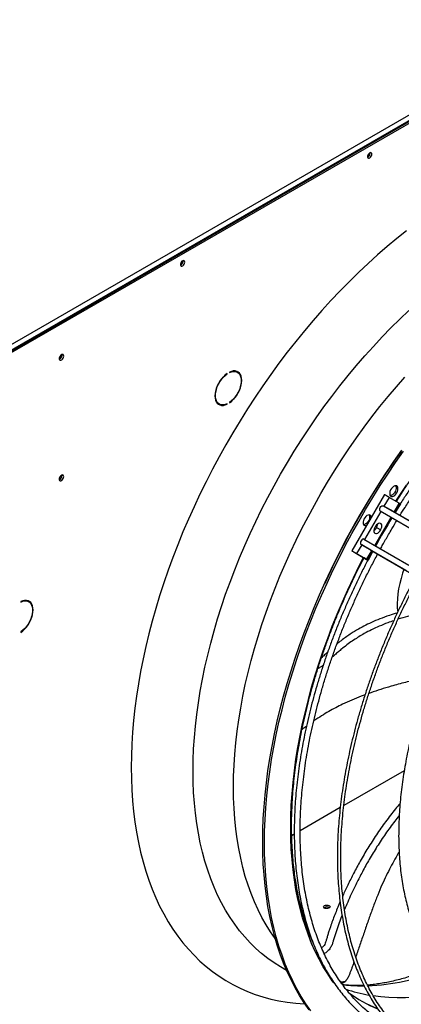
# Model space of a CAD drawing. Units: millimetres. Extents: x 5 to 414, y 3 to 291.
# Drawn here: x 286 to 291, y 76 to 90 of the extents above; entities that cross this region are included whole.
import ezdxf

# ---------------------------------------------------------------- set-up
doc = ezdxf.new("R2010")
doc.units = ezdxf.units.MM

msp = doc.modelspace()

# ---------------------------------------------------------------- linework, layer by layer
at = {"color": 7, "linetype": 'Continuous', "lineweight": 25}
for p, q in [((285.341, 85.543), (298.87, 93.353)), ((285.367, 85.469), (298.917, 93.292)), ((298.905, 93.292), (285.376, 85.482)), ((285.388, 85.454), (298.941, 93.278)), ((290.851, 88.5), (290.851, 88.507)), ((288.212, 86.976), (288.211, 86.983)), ((286.504, 85.65), (286.503, 85.658)), ((288.829, 85.387), (288.834, 85.383)), ((288.834, 85.383), (288.834, 85.39)), ((288.866, 85.408), (288.866, 85.402)), ((288.979, 85.406), (288.956, 85.42)), ((288.697, 84.972), (288.721, 84.959)), ((288.828, 84.96), (288.834, 84.956)), ((288.834, 84.956), (288.834, 84.963)), ((288.866, 84.981), (288.866, 84.974)), ((286.504, 83.949), (286.503, 83.957)), ((291.053, 83.679), (290.595, 82.885)), ((291.119, 83.641), (291.046, 83.516)), ((291.26, 83.559), (291.119, 83.641)), ((291.196, 83.433), (291.267, 83.555)), ((290.994, 83.449), (291.627, 83.083)), ((291.036, 83.521), (291.669, 83.156)), ((291.036, 83.521), (291.046, 83.516)), ((291.179, 83.442), (291.046, 83.516)), ((291.179, 83.442), (291.812, 83.077)), ((291.279, 83.548), (291.28, 83.548)), ((291.279, 83.548), (291.28, 83.548)), ((290.923, 82.959), (291.153, 83.358)), ((290.941, 83.214), (291, 83.18)), ((290.764, 83.051), (291.397, 82.685)), ((290.601, 82.881), (290.743, 82.799)), ((290.733, 82.972), (290.66, 82.847)), ((290.722, 82.979), (290.733, 82.972)), ((290.722, 82.979), (291.355, 82.613)), ((290.862, 82.894), (290.733, 82.972)), ((290.809, 82.761), (290.879, 82.884)), ((290.862, 82.894), (291.495, 82.528)), ((290.66, 82.847), (290.802, 82.765)), ((290.822, 82.754), (290.82, 82.755)), ((285.922, 82.169), (285.922, 82.162)), ((286.036, 82.167), (286.012, 82.181)), ((285.922, 81.742), (285.922, 81.735)), ((291.332, 79.781), (290.48, 79.289)), ((290.43, 79.26), (289.864, 78.933)), ((289.781, 78.885), (289.745, 78.864))]:
    msp.add_line(p, q, dxfattribs=at)
at = {"color": 8, "linetype": 'Continuous', "lineweight": 25}
for p, q in [((291.189, 83.436), (291.26, 83.559)), ((291.004, 83.443), (290.774, 83.045)), ((290.916, 82.963), (291.146, 83.361)), ((290.802, 82.765), (290.873, 82.888))]:
    msp.add_line(p, q, dxfattribs=at)
at = {"color": 7, "linetype": 'Continuous', "lineweight": 25, "flags": 128}
for points in [[(290.875, 88.486), (290.873, 88.498), (290.867, 88.505), (290.858, 88.508), (290.847, 88.505), (290.836, 88.497), (290.826, 88.486), (290.818, 88.472), (290.814, 88.457), (290.814, 88.444), (290.818, 88.435), (290.826, 88.429), (290.836, 88.429), (290.847, 88.435), (290.858, 88.444), (290.867, 88.458), (290.873, 88.472), (290.875, 88.486)], [(291.366, 87.404), (291.229, 87.295), (291.093, 87.182), (290.957, 87.065), (290.823, 86.944), (290.69, 86.819), (290.558, 86.689), (290.428, 86.557), (290.299, 86.421), (290.172, 86.281), (290.047, 86.138), (289.923, 85.992), (289.802, 85.842), (289.682, 85.69), (289.565, 85.535), (289.45, 85.377), (289.338, 85.217), (289.228, 85.055), (289.12, 84.89), (289.016, 84.723), (288.914, 84.554), (288.815, 84.383), (288.719, 84.211), (288.626, 84.037), (288.536, 83.862), (288.449, 83.686), (288.366, 83.509), (288.286, 83.331), (288.21, 83.152), (288.137, 82.972), (288.067, 82.792), (288.001, 82.612), (287.939, 82.432), (287.881, 82.252), (287.826, 82.073), (287.775, 81.893), (287.729, 81.714), (287.686, 81.536), (287.647, 81.359), (287.612, 81.183), (287.581, 81.008), (287.554, 80.835), (287.531, 80.663), (287.513, 80.492), (287.498, 80.324), (287.488, 80.157), (287.482, 79.992), (287.48, 79.83)], [(288.235, 86.962), (288.233, 86.974), (288.227, 86.981), (288.218, 86.984), (288.207, 86.981), (288.196, 86.974), (288.186, 86.962), (288.178, 86.948), (288.174, 86.933), (288.174, 86.92), (288.178, 86.911), (288.186, 86.905), (288.196, 86.905), (288.207, 86.911), (288.218, 86.921), (288.227, 86.934), (288.233, 86.948), (288.235, 86.962)], [(286.528, 85.636), (286.526, 85.649), (286.52, 85.657), (286.51, 85.659), (286.499, 85.657), (286.487, 85.648), (286.476, 85.636), (286.468, 85.621), (286.464, 85.606), (286.464, 85.592), (286.468, 85.582), (286.476, 85.576), (286.487, 85.576), (286.499, 85.582), (286.51, 85.592), (286.52, 85.606), (286.526, 85.622), (286.528, 85.636)], [(288.834, 85.39), (288.807, 85.369), (288.78, 85.344), (288.755, 85.315), (288.732, 85.284), (288.711, 85.25), (288.694, 85.214), (288.68, 85.178), (288.67, 85.142), (288.664, 85.107), (288.661, 85.074), (288.664, 85.042), (288.67, 85.014), (288.68, 84.99), (288.694, 84.97), (288.711, 84.955), (288.732, 84.945), (288.755, 84.939), (288.78, 84.94), (288.807, 84.945), (288.834, 84.956)], [(288.834, 84.963), (288.806, 84.952), (288.779, 84.947), (288.754, 84.947), (288.731, 84.954), (288.711, 84.965), (288.694, 84.983), (288.681, 85.005), (288.672, 85.031), (288.668, 85.061), (288.668, 85.094), (288.672, 85.129), (288.681, 85.165), (288.694, 85.202), (288.711, 85.238), (288.731, 85.273), (288.754, 85.306), (288.779, 85.336), (288.806, 85.362), (288.834, 85.383)], [(288.866, 84.974), (288.893, 84.996), (288.92, 85.021), (288.945, 85.049), (288.968, 85.081), (288.989, 85.115), (289.006, 85.15), (289.02, 85.187), (289.03, 85.223), (289.037, 85.258), (289.039, 85.291), (289.037, 85.322), (289.03, 85.35), (289.02, 85.375), (289.006, 85.395), (288.989, 85.41), (288.968, 85.42), (288.945, 85.425), (288.92, 85.425), (288.893, 85.419), (288.866, 85.408)], [(288.866, 85.402), (288.894, 85.412), (288.921, 85.418), (288.946, 85.417), (288.969, 85.411), (288.989, 85.399), (289.006, 85.382), (289.019, 85.36), (289.028, 85.334), (289.032, 85.304), (289.032, 85.271), (289.028, 85.236), (289.019, 85.2), (289.006, 85.163), (288.989, 85.126), (288.969, 85.091), (288.946, 85.059), (288.921, 85.029), (288.894, 85.003), (288.866, 84.981)], [(288.944, 85.425), (288.946, 85.425), (288.956, 85.42)], [(288.99, 85.399), (288.983, 85.408), (288.971, 85.419)], [(288.697, 84.972), (288.687, 84.979), (288.686, 84.98)], [(289.336, 78.779), (289.338, 78.941), (289.344, 79.105), (289.354, 79.271), (289.369, 79.439), (289.387, 79.608), (289.41, 79.78), (289.437, 79.953), (289.468, 80.127), (289.502, 80.302), (289.541, 80.479), (289.584, 80.656), (289.631, 80.834), (289.681, 81.013), (289.736, 81.192), (289.794, 81.371), (289.856, 81.551), (289.921, 81.73), (289.99, 81.909), (290.063, 82.088), (290.139, 82.266), (290.219, 82.444), (290.302, 82.62), (290.388, 82.796), (290.478, 82.97), (290.57, 83.143), (290.666, 83.315), (290.765, 83.485), (290.866, 83.653), (290.97, 83.819), (291.077, 83.984), (291.187, 84.146), (291.299, 84.305)], [(289.359, 78.766), (289.361, 78.927), (289.368, 79.091), (289.378, 79.257), (289.392, 79.425), (289.411, 79.595), (289.434, 79.766), (289.46, 79.939), (289.491, 80.113), (289.526, 80.289), (289.565, 80.465), (289.608, 80.643), (289.654, 80.821), (289.705, 80.999), (289.759, 81.178), (289.817, 81.358), (289.879, 81.537), (289.945, 81.717), (290.014, 81.896), (290.087, 82.074), (290.163, 82.253), (290.243, 82.43), (290.326, 82.607), (290.412, 82.782), (290.501, 82.957), (290.594, 83.13), (290.69, 83.301), (290.788, 83.471), (290.89, 83.64), (290.994, 83.806), (291.101, 83.97), (291.211, 84.132), (291.323, 84.292)], [(286.528, 83.935), (286.526, 83.947), (286.52, 83.956), (286.51, 83.958), (286.499, 83.955), (286.487, 83.947), (286.476, 83.935), (286.468, 83.92), (286.464, 83.905), (286.464, 83.891), (286.468, 83.881), (286.476, 83.875), (286.487, 83.875), (286.499, 83.881), (286.51, 83.891), (286.52, 83.905), (286.526, 83.92), (286.528, 83.935)], [(291.244, 83.763), (291.242, 83.78), (291.236, 83.794), (291.226, 83.802), (291.213, 83.805), (291.198, 83.803), (291.182, 83.795), (291.166, 83.782), (291.152, 83.765), (291.14, 83.746), (291.131, 83.725), (291.127, 83.705), (291.127, 83.686), (291.131, 83.671), (291.14, 83.66), (291.152, 83.654), (291.166, 83.654), (291.182, 83.659), (291.198, 83.669), (291.213, 83.684), (291.226, 83.703), (291.236, 83.723), (291.242, 83.744), (291.244, 83.763)], [(291.214, 83.805), (291.216, 83.801), (291.22, 83.786), (291.22, 83.767), (291.216, 83.747), (291.208, 83.726), (291.196, 83.707), (291.182, 83.69), (291.166, 83.677), (291.15, 83.669), (291.135, 83.667), (291.134, 83.667)], [(291.119, 83.641), (291.108, 83.647), (291.095, 83.654), (291.081, 83.663), (291.068, 83.67), (291.059, 83.676), (291.054, 83.678), (291.053, 83.679)], [(291.267, 83.555), (291.266, 83.556), (291.26, 83.559)], [(290.994, 83.449), (290.988, 83.456), (290.986, 83.468), (290.988, 83.482), (290.994, 83.497), (291.003, 83.51), (291.015, 83.519), (291.026, 83.523), (291.036, 83.521)], [(291.28, 83.548), (291.219, 83.451), (291.205, 83.428)], [(290.868, 83.359), (290.866, 83.368), (290.86, 83.382), (290.85, 83.39), (290.837, 83.393), (290.822, 83.391), (290.806, 83.383), (290.79, 83.37), (290.776, 83.353), (290.764, 83.334), (290.756, 83.313), (290.751, 83.293), (290.751, 83.274), (290.756, 83.259), (290.764, 83.248), (290.776, 83.242), (290.79, 83.242), (290.803, 83.246)], [(290.838, 83.393), (290.84, 83.389), (290.844, 83.374), (290.844, 83.355), (290.84, 83.335), (290.832, 83.314), (290.82, 83.295), (290.806, 83.278), (290.79, 83.265), (290.774, 83.257), (290.759, 83.255), (290.758, 83.255)], [(291, 83.18), (291.009, 83.2), (291.015, 83.219), (291.016, 83.238), (291.014, 83.253), (291.007, 83.266), (290.997, 83.273), (290.984, 83.275), (290.97, 83.272), (290.954, 83.264), (290.94, 83.251), (290.926, 83.235), (290.916, 83.216), (290.908, 83.197), (290.905, 83.178), (290.905, 83.16), (290.91, 83.146), (290.918, 83.136), (290.93, 83.131), (290.943, 83.132), (290.958, 83.137), (290.973, 83.148), (290.988, 83.163), (291, 83.18)], [(290.764, 83.051), (290.755, 83.053), (290.744, 83.049), (290.732, 83.04), (290.723, 83.027), (290.716, 83.012), (290.714, 82.998), (290.716, 82.986), (290.722, 82.979)], [(290.601, 82.881), (290.596, 82.884), (290.595, 82.885), (290.6, 82.882), (290.61, 82.876), (290.623, 82.869), (290.637, 82.861), (290.65, 82.853), (290.66, 82.847)], [(290.888, 82.879), (290.875, 82.855), (290.822, 82.754)], [(290.802, 82.765), (290.808, 82.762), (290.808, 82.762), (290.803, 82.765), (290.793, 82.77), (290.78, 82.778), (290.766, 82.786), (290.753, 82.793), (290.743, 82.799)], [(291.329, 82.624), (291.31, 82.571), (291.287, 82.496), (291.268, 82.423), (291.253, 82.35), (291.242, 82.278), (291.236, 82.208), (291.233, 82.14), (291.235, 82.074), (291.24, 82.02)], [(285.922, 81.735), (285.95, 81.756), (285.976, 81.782), (286.002, 81.81), (286.025, 81.842), (286.045, 81.876), (286.063, 81.911), (286.076, 81.947), (286.087, 81.983), (286.093, 82.019), (286.095, 82.052), (286.093, 82.083), (286.087, 82.111), (286.076, 82.135), (286.063, 82.155), (286.045, 82.171), (286.025, 82.181), (286.002, 82.186), (285.976, 82.186), (285.95, 82.18), (285.922, 82.169)], [(285.922, 82.162), (285.95, 82.173), (285.977, 82.179), (286.003, 82.178), (286.026, 82.172), (286.046, 82.16), (286.062, 82.143), (286.075, 82.121), (286.084, 82.095), (286.088, 82.065), (286.088, 82.032), (286.084, 81.997), (286.075, 81.96), (286.062, 81.924), (286.046, 81.887), (286.026, 81.852), (286.003, 81.819), (285.977, 81.79), (285.95, 81.764), (285.922, 81.742)], [(286, 82.186), (286.002, 82.185), (286.012, 82.181)], [(286.046, 82.16), (286.039, 82.169), (286.027, 82.18)], [(287.48, 79.83), (287.482, 79.67), (287.488, 79.513), (287.498, 79.358), (287.513, 79.207), (287.531, 79.058), (287.554, 78.912), (287.581, 78.769), (287.612, 78.63), (287.647, 78.494), (287.686, 78.362), (287.729, 78.234), (287.775, 78.109), (287.826, 77.988), (287.881, 77.871), (287.939, 77.759), (288.001, 77.65), (288.067, 77.546), (288.137, 77.447), (288.21, 77.352), (288.286, 77.261), (288.366, 77.175), (288.449, 77.094), (288.536, 77.018), (288.626, 76.947), (288.719, 76.88), (288.815, 76.819), (288.914, 76.762), (289.016, 76.711), (289.12, 76.665), (289.228, 76.624), (289.338, 76.589), (289.45, 76.558), (289.565, 76.533), (289.682, 76.514), (289.802, 76.499), (289.923, 76.49), (289.93, 76.49)], [(289.99, 76.405), (289.921, 76.504), (289.856, 76.608), (289.794, 76.716), (289.736, 76.828), (289.681, 76.944), (289.631, 77.064), (289.584, 77.189), (289.541, 77.317), (289.502, 77.448), (289.468, 77.584), (289.437, 77.722), (289.41, 77.864), (289.387, 78.01), (289.369, 78.158), (289.354, 78.309), (289.344, 78.463), (289.338, 78.62), (289.336, 78.779)], [(290.014, 76.391), (289.945, 76.49), (289.879, 76.594), (289.817, 76.702), (289.759, 76.814), (289.705, 76.93), (289.654, 77.051), (289.608, 77.175), (289.565, 77.303), (289.526, 77.435), (289.491, 77.57), (289.46, 77.709), (289.434, 77.851), (289.411, 77.996), (289.392, 78.144), (289.378, 78.295), (289.368, 78.45), (289.361, 78.606), (289.359, 78.766)], [(290.207, 77.876), (290.221, 77.882), (290.237, 77.884), (290.254, 77.884), (290.269, 77.88), (290.279, 77.873), (290.285, 77.864), (290.284, 77.855), (290.277, 77.846), (290.265, 77.84), (290.25, 77.835), (290.233, 77.834), (290.217, 77.837), (290.204, 77.842), (290.196, 77.85), (290.194, 77.859), (290.197, 77.868), (290.207, 77.876)]]:
    msp.add_lwpolyline(points, dxfattribs=at)
at = {"color": 8, "linetype": 'Continuous', "lineweight": 25, "flags": 128}
for points in [[(288.353, 79.777), (288.355, 79.932), (288.361, 80.09), (288.372, 80.249), (288.386, 80.411), (288.405, 80.575), (288.428, 80.74), (288.454, 80.906), (288.485, 81.074), (288.52, 81.243), (288.559, 81.413), (288.602, 81.584), (288.649, 81.756), (288.699, 81.928), (288.754, 82.1), (288.812, 82.272), (288.874, 82.445), (288.94, 82.617), (289.009, 82.789), (289.081, 82.96), (289.158, 83.131), (289.237, 83.301), (289.32, 83.47), (289.406, 83.637), (289.495, 83.803), (289.587, 83.968), (289.683, 84.131), (289.781, 84.293), (289.881, 84.452), (289.985, 84.609), (290.091, 84.764), (290.199, 84.917), (290.31, 85.067), (290.424, 85.214), (290.539, 85.359), (290.656, 85.5), (290.776, 85.638), (290.897, 85.773), (291.019, 85.905), (291.144, 86.033), (291.27, 86.157), (291.397, 86.278)], [(288.923, 79.548), (288.925, 79.702), (288.932, 79.858), (288.942, 80.016), (288.957, 80.176), (288.975, 80.338), (288.998, 80.501), (289.025, 80.666), (289.056, 80.832), (289.09, 81), (289.129, 81.168), (289.172, 81.337), (289.219, 81.507), (289.269, 81.677), (289.324, 81.848), (289.382, 82.018), (289.444, 82.189), (289.509, 82.359), (289.578, 82.529), (289.651, 82.699), (289.727, 82.868), (289.806, 83.035), (289.889, 83.202), (289.975, 83.368), (290.064, 83.532), (290.156, 83.695), (290.251, 83.856), (290.348, 84.015), (290.449, 84.172), (290.552, 84.327), (290.658, 84.48), (290.766, 84.63), (290.876, 84.777), (290.989, 84.922), (291.104, 85.064), (291.221, 85.203), (291.339, 85.339)], [(291.214, 83.586), (291.259, 83.657), (291.363, 83.814)], [(289.731, 78.98), (289.733, 79.135), (289.739, 79.293), (289.749, 79.453), (289.764, 79.615), (289.782, 79.778), (289.805, 79.943), (289.832, 80.11), (289.863, 80.278), (289.898, 80.447), (289.937, 80.617), (289.98, 80.788), (290.026, 80.959), (290.077, 81.131), (290.132, 81.304), (290.19, 81.476), (290.252, 81.649), (290.317, 81.821), (290.387, 81.993), (290.459, 82.164), (290.535, 82.335), (290.615, 82.505), (290.698, 82.674), (290.757, 82.791)], [(289.673, 76.962), (289.587, 77.01), (289.495, 77.068), (289.406, 77.132), (289.32, 77.2), (289.237, 77.273), (289.158, 77.351), (289.081, 77.434), (289.009, 77.522), (288.94, 77.614), (288.874, 77.71), (288.812, 77.811), (288.754, 77.916), (288.699, 78.026), (288.649, 78.139), (288.602, 78.257), (288.559, 78.378), (288.52, 78.503), (288.485, 78.632), (288.454, 78.764), (288.428, 78.9), (288.405, 79.038), (288.386, 79.18), (288.372, 79.325), (288.361, 79.473), (288.355, 79.624), (288.353, 79.777)], [(289.514, 77.406), (289.509, 77.413), (289.444, 77.508), (289.382, 77.607), (289.324, 77.71), (289.269, 77.818), (289.219, 77.93), (289.172, 78.046), (289.129, 78.165), (289.09, 78.289), (289.056, 78.416), (289.025, 78.547), (288.998, 78.681), (288.975, 78.818), (288.957, 78.958), (288.942, 79.101), (288.932, 79.248), (288.925, 79.397), (288.923, 79.548)], [(290.337, 76.788), (290.317, 76.816), (290.252, 76.913), (290.19, 77.014), (290.132, 77.119), (290.077, 77.228), (290.026, 77.342), (289.98, 77.459), (289.937, 77.581), (289.898, 77.706), (289.863, 77.835), (289.832, 77.967), (289.805, 78.103), (289.782, 78.241), (289.764, 78.383), (289.749, 78.528), (289.739, 78.676), (289.733, 78.827), (289.731, 78.98)], [(292.082, 76.694), (291.963, 76.664), (291.838, 76.636), (291.713, 76.613), (291.59, 76.596), (291.469, 76.584), (291.349, 76.577), (291.231, 76.576), (291.115, 76.58), (291.001, 76.589), (290.895, 76.602)]]:
    msp.add_lwpolyline(points, dxfattribs=at)
at = {"color": 7, "linetype": 'Continuous', "lineweight": 25}
for centre, radius, start, end in [((290.788, 88.501), 0.063, 294.3432, 358.684), ((288.148, 86.977), 0.063, 294.3432, 358.684), ((286.438, 85.651), 0.0662, 293.0293, 358.8312), ((288.741, 85.051), 0.0979, 248.9835, 265.3897), ((299.579, 78.254), 10.253, 144.803, 155.2024), ((286.438, 83.95), 0.0662, 293.0293, 358.8312), ((300.167, 77.887), 10.537, 148.749, 151.2507), ((290.84, 83.27), 0.116, 304.0118, 331.0575), ((290.842, 83.274), 0.116, 328.9428, 355.9928), ((290.242, 77.791), 0.0666, 57.6985, 127.366), ((291.704, 78.254), 1.979, 234.1914, 247.6749)]:
    msp.add_arc(centre, radius, start, end, dxfattribs=at)
at = {"color": 8, "linetype": 'Continuous', "lineweight": 25}
for centre, radius, start, end in [((299.564, 78.263), 10.238, 143.9357, 156.0697), ((290.669, 80.118), 3.375, 272.5178, 290.1042), ((290.728, 79.292), 2.547, 265.3144, 270.8324), ((291.209, 78.699), 2.12, 250.6598, 259.8047), ((291.711, 78.249), 1.979, 233.9981, 247.5358)]:
    msp.add_arc(centre, radius, start, end, dxfattribs=at)
at = {"color": 7, "linetype": 'Continuous', "lineweight": 25}
for points, knots in [([(297.027, 86.729), (297.024, 86.73), (296.991, 86.748), (296.924, 86.777), (296.827, 86.816), (296.727, 86.85), (296.625, 86.879), (296.521, 86.904), (296.415, 86.924), (296.307, 86.939), (296.196, 86.949), (296.084, 86.954), (295.97, 86.955), (295.855, 86.951), (295.738, 86.942), (295.62, 86.928), (295.5, 86.909), (295.379, 86.886), (295.257, 86.858), (295.134, 86.825), (295.01, 86.787), (294.885, 86.745), (294.76, 86.697), (294.634, 86.646), (294.508, 86.59), (294.381, 86.529), (294.254, 86.464), (294.127, 86.394), (294, 86.32), (293.873, 86.242), (293.747, 86.16), (293.62, 86.074), (293.494, 85.983), (293.369, 85.889), (293.244, 85.79), (293.12, 85.688), (292.997, 85.582), (292.874, 85.473), (292.753, 85.36), (292.633, 85.243), (292.514, 85.124), (292.397, 85.001), (292.281, 84.875), (292.167, 84.745), (292.054, 84.613), (291.943, 84.479), (291.834, 84.341), (291.727, 84.201), (291.622, 84.059), (291.519, 83.914), (291.419, 83.767), (291.32, 83.618), (291.248, 83.506), (291.209, 83.442), (291.202, 83.429)], [0, 0, 0, 0, 0.001656, 0.021409, 0.041166, 0.060927, 0.080694, 0.10047, 0.120256, 0.140051, 0.159858, 0.179677, 0.199506, 0.219346, 0.239195, 0.259054, 0.278921, 0.298795, 0.318675, 0.338561, 0.358451, 0.378345, 0.398242, 0.41814, 0.438041, 0.457942, 0.477844, 0.497746, 0.517648, 0.53755, 0.557451, 0.577351, 0.597251, 0.617149, 0.637047, 0.656943, 0.676839, 0.696733, 0.716627, 0.736519, 0.756411, 0.776302, 0.796192, 0.816081, 0.835969, 0.855857, 0.875744, 0.895631, 0.915517, 0.935402, 0.955288, 0.975173, 0.995057, 1, 1, 1, 1]), ([(291.221, 83.582), (291.234, 83.603), (291.279, 83.674), (291.358, 83.794), (291.458, 83.94), (291.56, 84.085), (291.664, 84.227), (291.77, 84.367), (291.878, 84.504), (291.988, 84.638), (292.1, 84.77), (292.214, 84.899), (292.329, 85.025), (292.445, 85.147), (292.563, 85.267), (292.682, 85.383), (292.802, 85.496), (292.923, 85.605), (293.045, 85.711), (293.168, 85.813), (293.292, 85.911), (293.416, 86.005), (293.541, 86.096), (293.666, 86.182), (293.791, 86.264), (293.917, 86.342), (294.043, 86.416), (294.168, 86.486), (294.294, 86.551), (294.419, 86.612), (294.543, 86.668), (294.668, 86.72), (294.791, 86.767), (294.914, 86.809), (295.036, 86.847), (295.158, 86.88), (295.278, 86.909), (295.397, 86.933), (295.514, 86.952), (295.631, 86.966), (295.746, 86.976), (295.859, 86.981), (295.971, 86.981), (296.054, 86.978), (296.1, 86.974), (296.109, 86.973)], [0, 0, 0, 0, 0.0101, 0.0341, 0.0581, 0.0821, 0.106099, 0.130097, 0.154095, 0.178092, 0.202088, 0.226084, 0.250078, 0.274072, 0.298064, 0.322056, 0.346046, 0.370034, 0.394022, 0.418008, 0.441992, 0.465976, 0.489957, 0.513938, 0.537917, 0.561895, 0.585872, 0.609848, 0.633824, 0.657799, 0.681774, 0.705749, 0.729725, 0.753703, 0.777682, 0.801664, 0.82565, 0.849641, 0.873637, 0.897641, 0.921652, 0.945673, 0.969705, 0.993749, 1, 1, 1, 1]), ([(291.274, 83.388), (291.297, 83.425), (291.351, 83.513), (291.44, 83.649), (291.539, 83.796), (291.64, 83.941), (291.743, 84.083), (291.849, 84.223), (291.956, 84.361), (292.065, 84.496), (292.176, 84.628), (292.289, 84.758), (292.403, 84.884), (292.519, 85.008), (292.636, 85.128), (292.754, 85.245), (292.874, 85.359), (292.994, 85.469), (293.116, 85.576), (293.239, 85.678), (293.362, 85.778), (293.486, 85.873), (293.61, 85.964), (293.735, 86.051), (293.86, 86.135), (293.985, 86.214), (294.11, 86.289), (294.236, 86.359), (294.361, 86.425), (294.486, 86.487), (294.611, 86.545), (294.735, 86.597), (294.858, 86.646), (294.981, 86.69), (295.103, 86.729), (295.224, 86.763), (295.344, 86.793), (295.463, 86.818), (295.581, 86.838), (295.698, 86.854), (295.813, 86.865), (295.927, 86.871), (296.039, 86.872), (296.149, 86.868), (296.258, 86.86), (296.364, 86.847), (296.469, 86.829), (296.572, 86.807), (296.672, 86.779), (296.746, 86.756), (296.785, 86.741), (296.792, 86.738)], [0, 0, 0, 0, 0.015512, 0.036353, 0.057194, 0.078034, 0.098874, 0.119714, 0.140553, 0.161391, 0.182229, 0.203066, 0.223902, 0.244737, 0.265572, 0.286405, 0.307237, 0.328069, 0.348899, 0.369727, 0.390555, 0.411382, 0.432207, 0.453031, 0.473854, 0.494675, 0.515496, 0.536316, 0.557136, 0.577955, 0.598774, 0.619593, 0.640412, 0.661233, 0.682055, 0.70288, 0.723707, 0.744538, 0.765374, 0.786216, 0.807065, 0.827922, 0.848788, 0.869664, 0.890552, 0.911451, 0.932364, 0.953289, 0.974227, 0.995177, 1, 1, 1, 1]), ([(291.202, 83.429), (291.212, 83.447), (291.237, 83.487), (291.264, 83.526), (291.279, 83.548)], [0, 0, 0, 0, 0.43675, 1, 1, 1, 1]), ([(290.926, 82.957), (290.927, 82.958), (290.939, 82.98), (290.964, 83.024), (291.001, 83.09), (291.042, 83.162), (291.086, 83.237), (291.125, 83.303), (291.148, 83.342), (291.156, 83.355)], [0, 0, 0, 0, 0.004582, 0.165771, 0.33087, 0.499935, 0.70233, 0.899037, 1, 1, 1, 1]), ([(291.111, 83.116), (291.127, 83.143), (291.165, 83.209), (291.205, 83.275), (291.228, 83.314)], [0, 0, 0, 0, 0.406531, 1, 1, 1, 1]), ([(290.999, 82.915), (291.009, 82.935), (291.045, 83.002), (291.084, 83.068), (291.111, 83.116)], [0, 0, 0, 0, 0.284621, 1, 1, 1, 1]), ([(290.885, 82.881), (290.864, 82.841), (290.814, 82.749), (290.74, 82.602), (290.661, 82.442), (290.586, 82.281), (290.514, 82.119), (290.444, 81.957), (290.378, 81.794), (290.315, 81.631), (290.256, 81.467), (290.2, 81.304), (290.147, 81.14), (290.097, 80.977), (290.051, 80.814), (290.009, 80.652), (289.97, 80.49), (289.934, 80.329), (289.902, 80.169), (289.874, 80.01), (289.849, 79.852), (289.828, 79.695), (289.811, 79.54), (289.798, 79.386), (289.788, 79.235), (289.782, 79.085), (289.78, 78.937), (289.781, 78.791), (289.786, 78.647), (289.795, 78.506), (289.808, 78.367), (289.824, 78.231), (289.844, 78.097), (289.868, 77.966), (289.896, 77.839), (289.927, 77.714), (289.962, 77.593), (290, 77.474), (290.042, 77.36), (290.088, 77.248), (290.137, 77.141), (290.189, 77.037), (290.245, 76.936), (290.304, 76.84), (290.367, 76.748), (290.433, 76.659), (290.501, 76.575), (290.573, 76.495), (290.649, 76.419), (290.727, 76.348), (290.808, 76.281), (290.881, 76.225), (290.927, 76.194), (290.945, 76.183)], [0, 0, 0, 0, 0.015032, 0.034893, 0.054754, 0.074614, 0.094476, 0.114338, 0.1342, 0.154063, 0.173926, 0.19379, 0.213655, 0.23352, 0.253387, 0.273254, 0.293123, 0.312992, 0.332862, 0.352734, 0.372607, 0.39248, 0.412355, 0.432231, 0.452109, 0.471987, 0.491866, 0.511746, 0.531626, 0.551507, 0.571388, 0.591269, 0.611149, 0.631027, 0.650904, 0.670779, 0.690651, 0.710518, 0.730381, 0.750238, 0.770088, 0.789931, 0.809765, 0.829589, 0.849403, 0.869205, 0.888997, 0.908777, 0.928546, 0.948305, 0.968054, 0.987795, 1, 1, 1, 1]), ([(290.82, 82.755), (290.83, 82.774), (290.85, 82.817), (290.873, 82.858), (290.885, 82.881)], [0, 0, 0, 0, 0.461234, 1, 1, 1, 1]), ([(290.054, 77.334), (290.043, 77.358), (290.017, 77.418), (289.979, 77.517), (289.939, 77.632), (289.903, 77.75), (289.871, 77.871), (289.842, 77.995), (289.817, 78.122), (289.795, 78.252), (289.777, 78.386), (289.763, 78.521), (289.753, 78.66), (289.746, 78.8), (289.743, 78.913), (289.743, 79.005), (289.743, 79.096), (289.747, 79.22), (289.754, 79.37), (289.765, 79.521), (289.78, 79.673), (289.799, 79.828), (289.821, 79.984), (289.847, 80.141), (289.876, 80.299), (289.909, 80.458), (289.946, 80.619), (289.986, 80.78), (290.03, 80.941), (290.077, 81.103), (290.127, 81.266), (290.181, 81.428), (290.239, 81.591), (290.299, 81.754), (290.363, 81.916), (290.43, 82.078), (290.5, 82.239), (290.573, 82.4), (290.65, 82.56), (290.713, 82.689), (290.753, 82.764), (290.764, 82.787)], [0, 0, 0, 0, 0.018328, 0.045385, 0.072433, 0.099472, 0.126505, 0.153532, 0.180554, 0.207573, 0.23459, 0.261605, 0.288619, 0.315632, 0.342645, 0.35253, 0.366737, 0.39375, 0.420764, 0.44778, 0.474797, 0.501814, 0.528834, 0.555854, 0.582876, 0.6099, 0.636924, 0.663951, 0.690978, 0.718007, 0.745037, 0.772068, 0.7991, 0.826133, 0.853167, 0.880201, 0.907237, 0.934273, 0.961309, 0.988346, 1, 1, 1, 1]), ([(290.844, 76.36), (290.839, 76.364), (290.807, 76.388), (290.75, 76.438), (290.675, 76.51), (290.603, 76.586), (290.534, 76.666), (290.468, 76.751), (290.405, 76.839), (290.345, 76.931), (290.289, 77.028), (290.236, 77.128), (290.186, 77.231), (290.14, 77.339), (290.097, 77.45), (290.058, 77.564), (290.022, 77.682), (289.99, 77.803), (289.962, 77.927), (289.937, 78.054), (289.915, 78.184), (289.897, 78.317), (289.883, 78.452), (289.873, 78.591), (289.866, 78.731), (289.863, 78.874), (289.864, 79.019), (289.868, 79.167), (289.876, 79.316), (289.888, 79.467), (289.904, 79.62), (289.923, 79.774), (289.945, 79.93), (289.972, 80.087), (290.002, 80.245), (290.036, 80.404), (290.073, 80.564), (290.114, 80.725), (290.158, 80.886), (290.205, 81.048), (290.257, 81.21), (290.311, 81.373), (290.369, 81.535), (290.43, 81.697), (290.494, 81.859), (290.562, 82.021), (290.632, 82.181), (290.706, 82.342), (290.782, 82.501), (290.862, 82.66), (290.92, 82.772), (290.953, 82.832), (290.957, 82.839)], [0, 0, 0, 0, 0.003883, 0.024695, 0.045499, 0.066293, 0.087075, 0.107846, 0.128604, 0.149349, 0.170083, 0.190805, 0.211516, 0.232218, 0.252912, 0.273598, 0.294278, 0.314953, 0.335624, 0.356292, 0.376956, 0.397619, 0.418281, 0.438941, 0.459602, 0.480262, 0.500922, 0.521583, 0.542244, 0.562907, 0.58357, 0.604234, 0.624899, 0.645565, 0.666232, 0.6869, 0.70757, 0.72824, 0.748911, 0.769584, 0.790257, 0.810931, 0.831606, 0.852281, 0.872958, 0.893635, 0.914312, 0.93499, 0.955668, 0.976347, 0.997025, 1, 1, 1, 1]), ([(291.497, 82.53), (291.475, 82.489), (291.425, 82.397), (291.351, 82.25), (291.272, 82.089), (291.197, 81.928), (291.124, 81.767), (291.055, 81.604), (290.989, 81.441), (290.926, 81.278), (290.866, 81.114), (290.81, 80.951), (290.757, 80.787), (290.708, 80.624), (290.661, 80.461), (290.619, 80.299), (290.58, 80.137), (290.544, 79.976), (290.512, 79.816), (290.484, 79.657), (290.459, 79.499), (290.438, 79.342), (290.421, 79.187), (290.407, 79.034), (290.397, 78.882), (290.391, 78.732), (290.389, 78.584), (290.39, 78.438), (290.395, 78.295), (290.404, 78.154), (290.416, 78.015), (290.433, 77.879), (290.453, 77.746), (290.476, 77.615), (290.503, 77.487), (290.534, 77.363), (290.569, 77.242), (290.607, 77.124), (290.649, 77.009), (290.694, 76.898), (290.743, 76.79), (290.795, 76.686), (290.85, 76.586), (290.909, 76.49), (290.971, 76.397), (291.037, 76.309), (291.105, 76.225), (291.177, 76.145), (291.251, 76.069), (291.329, 75.998), (291.41, 75.931), (291.474, 75.882), (291.511, 75.857), (291.52, 75.851)], [0, 0, 0, 0, 0.015322, 0.035298, 0.055274, 0.07525, 0.095226, 0.115203, 0.13518, 0.155157, 0.175134, 0.195112, 0.21509, 0.235069, 0.255048, 0.275028, 0.295008, 0.314989, 0.33497, 0.354953, 0.374935, 0.394919, 0.414902, 0.434887, 0.454872, 0.474858, 0.494844, 0.514831, 0.534818, 0.554806, 0.574793, 0.59478, 0.614767, 0.634753, 0.654739, 0.674723, 0.694705, 0.714685, 0.734662, 0.754637, 0.774607, 0.794573, 0.814534, 0.83449, 0.85444, 0.874384, 0.894321, 0.914252, 0.934176, 0.954095, 0.974008, 0.993916, 1, 1, 1, 1]), ([(291.201, 76.189), (291.183, 76.209), (291.141, 76.255), (291.078, 76.331), (291.014, 76.418), (290.952, 76.509), (290.894, 76.604), (290.839, 76.703), (290.787, 76.805), (290.739, 76.912), (290.694, 77.021), (290.652, 77.135), (290.615, 77.251), (290.58, 77.371), (290.55, 77.494), (290.523, 77.621), (290.499, 77.75), (290.479, 77.882), (290.463, 78.017), (290.451, 78.154), (290.442, 78.294), (290.437, 78.437), (290.435, 78.581), (290.438, 78.728), (290.444, 78.877), (290.454, 79.028), (290.467, 79.18), (290.484, 79.334), (290.505, 79.49), (290.53, 79.647), (290.558, 79.805), (290.589, 79.964), (290.625, 80.124), (290.663, 80.285), (290.706, 80.447), (290.752, 80.609), (290.801, 80.771), (290.854, 80.934), (290.91, 81.097), (290.969, 81.26), (291.032, 81.423), (291.098, 81.585), (291.167, 81.747), (291.239, 81.908), (291.314, 82.068), (291.392, 82.228), (291.466, 82.374), (291.515, 82.465), (291.536, 82.505)], [0, 0, 0, 0, 0.016848, 0.038873, 0.06089, 0.0829, 0.104903, 0.126899, 0.148888, 0.170872, 0.19285, 0.214824, 0.236794, 0.25876, 0.280724, 0.302685, 0.324645, 0.346603, 0.36856, 0.390517, 0.412473, 0.434429, 0.456385, 0.478341, 0.500298, 0.522255, 0.544212, 0.56617, 0.588128, 0.610087, 0.632047, 0.654008, 0.675969, 0.69793, 0.719893, 0.741855, 0.763819, 0.785783, 0.807747, 0.829712, 0.851677, 0.873643, 0.895609, 0.917575, 0.939542, 0.961508, 0.983475, 1, 1, 1, 1]), ([(292.094, 82.031), (292.064, 82.032), (291.983, 82.037), (291.847, 82.032), (291.688, 82.018), (291.53, 81.992), (291.381, 81.959), (291.288, 81.932), (291.244, 81.919)], [0, 0, 0, 0, 0.105904, 0.284654, 0.469322, 0.657413, 0.836092, 1, 1, 1, 1]), ([(292.15, 82.137), (292.136, 82.112), (292.097, 82.039), (292.036, 81.916), (291.965, 81.769), (291.898, 81.622), (291.833, 81.473), (291.771, 81.324), (291.713, 81.175), (291.658, 81.025), (291.606, 80.876), (291.558, 80.726), (291.513, 80.577), (291.472, 80.428), (291.434, 80.28), (291.399, 80.132), (291.368, 79.985), (291.341, 79.839), (291.317, 79.694), (291.297, 79.551), (291.281, 79.409), (291.269, 79.268), (291.26, 79.129), (291.255, 78.992), (291.253, 78.858), (291.256, 78.725), (291.262, 78.594), (291.271, 78.466), (291.285, 78.341), (291.302, 78.218), (291.323, 78.098), (291.348, 77.981), (291.376, 77.867), (291.408, 77.756), (291.444, 77.649), (291.483, 77.545), (291.525, 77.444), (291.571, 77.347), (291.621, 77.254), (291.673, 77.164), (291.73, 77.079), (291.789, 76.998), (291.851, 76.92), (291.917, 76.847), (291.986, 76.778), (292.058, 76.714), (292.122, 76.661), (292.163, 76.632), (292.179, 76.621)], [0, 0, 0, 0, 0.0115613, 0.0337326, 0.055904, 0.0780757, 0.1002477, 0.12242, 0.1445928, 0.1667661, 0.1889399, 0.2111143, 0.2332893, 0.2554651, 0.2776417, 0.299819, 0.3219972, 0.3441763, 0.3663563, 0.3885372, 0.410719, 0.4329018, 0.4550855, 0.4772699, 0.4994552, 0.5216411, 0.5438274, 0.566014, 0.5882006, 0.6103868, 0.6325722, 0.6547563, 0.6769386, 0.6991184, 0.721295, 0.7434676, 0.7656353, 0.7877973, 0.8099527, 0.8321005, 0.8542401, 0.8763709, 0.8984923, 0.9206043, 0.9427072, 0.9648015, 0.9868881, 1, 1, 1, 1]), ([(291.184, 81.898), (291.156, 81.889), (291.086, 81.865), (290.982, 81.823), (290.873, 81.773), (290.779, 81.724), (290.695, 81.675), (290.62, 81.626), (290.543, 81.573), (290.475, 81.52), (290.415, 81.471), (290.365, 81.428), (290.332, 81.398), (290.315, 81.383)], [0, 0, 0, 0, 0.09747, 0.245075, 0.38216, 0.509008, 0.5986, 0.684743, 0.768846, 0.852746, 0.90066, 0.950175, 1, 1, 1, 1]), ([(291.235, 82.008), (291.197, 81.997), (291.113, 81.972), (290.991, 81.926), (290.873, 81.877), (290.765, 81.824), (290.675, 81.774), (290.599, 81.728), (290.538, 81.687), (290.474, 81.642), (290.423, 81.603), (290.391, 81.577), (290.383, 81.57)], [0, 0, 0, 0, 0.128067, 0.285866, 0.433188, 0.5689, 0.694386, 0.766568, 0.836676, 0.90551, 0.974074, 1, 1, 1, 1]), ([(290.253, 81.459), (290.251, 81.457), (290.232, 81.439), (290.202, 81.41), (290.175, 81.384), (290.164, 81.374)], [0, 0, 0, 0, 0.075713, 0.63582, 1, 1, 1, 1]), ([(290.19, 81.271), (290.179, 81.263), (290.157, 81.245), (290.13, 81.232), (290.116, 81.226)], [0, 0, 0, 0, 0.451459, 1, 1, 1, 1]), ([(291.69, 81.111), (291.647, 81.101), (291.533, 81.075), (291.353, 81.03), (291.166, 80.98), (291.003, 80.93), (290.899, 80.897), (290.843, 80.876), (290.834, 80.873)], [0, 0, 0, 0, 0.153258, 0.398988, 0.633723, 0.806234, 0.969096, 1, 1, 1, 1]), ([(290.779, 80.853), (290.761, 80.846), (290.7, 80.824), (290.594, 80.78), (290.474, 80.726), (290.365, 80.671), (290.266, 80.617), (290.164, 80.555), (290.093, 80.51), (290.056, 80.483), (290.054, 80.482)], [0, 0, 0, 0, 0.070642, 0.249947, 0.430595, 0.562868, 0.699111, 0.840977, 0.994063, 1, 1, 1, 1]), ([(289.952, 80.41), (289.949, 80.407), (289.928, 80.392), (289.907, 80.376), (289.89, 80.362)], [0, 0, 0, 0, 0.168138, 1, 1, 1, 1]), ([(291.274, 79.32), (291.252, 79.294), (291.181, 79.21), (291.069, 79.063), (290.939, 78.878), (290.82, 78.693), (290.713, 78.51), (290.62, 78.337), (290.538, 78.172), (290.488, 78.065), (290.464, 78.012), (290.464, 78.012)], [0, 0, 0, 0, 0.06608, 0.213246, 0.360132, 0.504141, 0.642183, 0.77106, 0.889781, 0.999556, 1, 1, 1, 1]), ([(291.262, 79.148), (291.24, 79.122), (291.173, 79.038), (291.068, 78.892), (290.948, 78.712), (290.84, 78.533), (290.744, 78.36), (290.66, 78.196), (290.591, 78.052), (290.535, 77.928), (290.504, 77.856), (290.489, 77.821)], [0, 0, 0, 0, 0.066108, 0.209451, 0.350936, 0.487858, 0.617173, 0.737271, 0.848401, 0.926892, 1, 1, 1, 1]), ([(291.26, 78.637), (291.256, 78.631), (291.23, 78.588), (291.185, 78.505), (291.123, 78.389), (291.062, 78.265), (291.001, 78.131), (290.941, 77.985), (290.882, 77.828), (290.823, 77.663), (290.765, 77.494), (290.708, 77.325), (290.669, 77.21), (290.649, 77.153), (290.648, 77.15)], [0, 0, 0, 0, 0.0140473, 0.0911151, 0.1704963, 0.2531532, 0.342348, 0.4399976, 0.5444293, 0.6534019, 0.7678289, 0.8823044, 0.9939992, 1, 1, 1, 1]), ([(290.427, 77.928), (290.427, 77.927), (290.413, 77.895), (290.388, 77.835), (290.352, 77.748), (290.319, 77.661), (290.293, 77.587), (290.272, 77.526), (290.256, 77.474), (290.242, 77.424), (290.231, 77.381), (290.218, 77.344), (290.202, 77.315), (290.185, 77.295), (290.169, 77.286), (290.165, 77.284)], [0, 0, 0, 0, 0.0073007, 0.1180493, 0.2267855, 0.3350936, 0.4451716, 0.5164991, 0.5908238, 0.6709174, 0.7630672, 0.8308484, 0.9011016, 0.9720118, 1, 1, 1, 1]), ([(290.455, 77.736), (290.451, 77.728), (290.434, 77.685), (290.41, 77.621), (290.384, 77.548), (290.365, 77.491), (290.347, 77.434), (290.333, 77.384), (290.318, 77.337), (290.298, 77.289), (290.262, 77.241), (290.227, 77.211), (290.205, 77.201), (290.202, 77.2)], [0, 0, 0, 0, 0.037583, 0.196516, 0.287279, 0.381074, 0.479488, 0.587391, 0.668533, 0.763652, 0.870829, 0.982098, 1, 1, 1, 1]), ([(290.624, 77.08), (290.622, 77.076), (290.615, 77.056), (290.603, 77.022), (290.587, 76.979), (290.571, 76.937), (290.555, 76.895), (290.535, 76.849), (290.513, 76.821), (290.502, 76.806)], [0, 0, 0, 0, 0.047957, 0.206001, 0.360029, 0.509487, 0.656513, 0.817721, 1, 1, 1, 1]), ([(291.778, 77.014), (291.774, 77.012), (291.734, 76.995), (291.661, 76.965), (291.56, 76.926), (291.46, 76.892), (291.363, 76.861), (291.268, 76.834), (291.176, 76.811), (291.086, 76.792), (290.998, 76.776), (290.913, 76.764), (290.852, 76.757), (290.819, 76.755), (290.814, 76.754)], [0, 0, 0, 0, 0.011926, 0.107812, 0.203683, 0.299574, 0.39554, 0.49165, 0.587985, 0.684643, 0.781737, 0.879406, 0.977813, 1, 1, 1, 1]), ([(290.502, 76.806), (290.495, 76.8), (290.481, 76.788), (290.46, 76.781), (290.449, 76.782), (290.446, 76.783)], [0, 0, 0, 0, 0.4317, 0.863882, 1, 1, 1, 1]), ([(290.52, 76.753), (290.504, 76.755), (290.483, 76.757), (290.465, 76.759), (290.462, 76.76)], [0, 0, 0, 0, 0.822618, 1, 1, 1, 1]), ([(290.763, 76.751), (290.759, 76.751), (290.728, 76.748), (290.674, 76.747), (290.599, 76.748), (290.548, 76.751), (290.523, 76.753), (290.52, 76.753)], [0, 0, 0, 0, 0.043258, 0.346864, 0.654838, 0.968197, 1, 1, 1, 1])]:
    msp.add_open_spline(points, degree=3, knots=knots, dxfattribs=at)
at = {"color": 8, "linetype": 'Continuous', "lineweight": 25}
msp.add_open_spline([(290.431, 76.803), (290.432, 76.803), (290.439, 76.802), (290.455, 76.802), (290.478, 76.803), (290.494, 76.805), (290.502, 76.806)], degree=3, knots=[0, 0, 0, 0, 0.013923, 0.311741, 0.662793, 1, 1, 1, 1], dxfattribs=at)

doc.saveas('drawing.dxf')
